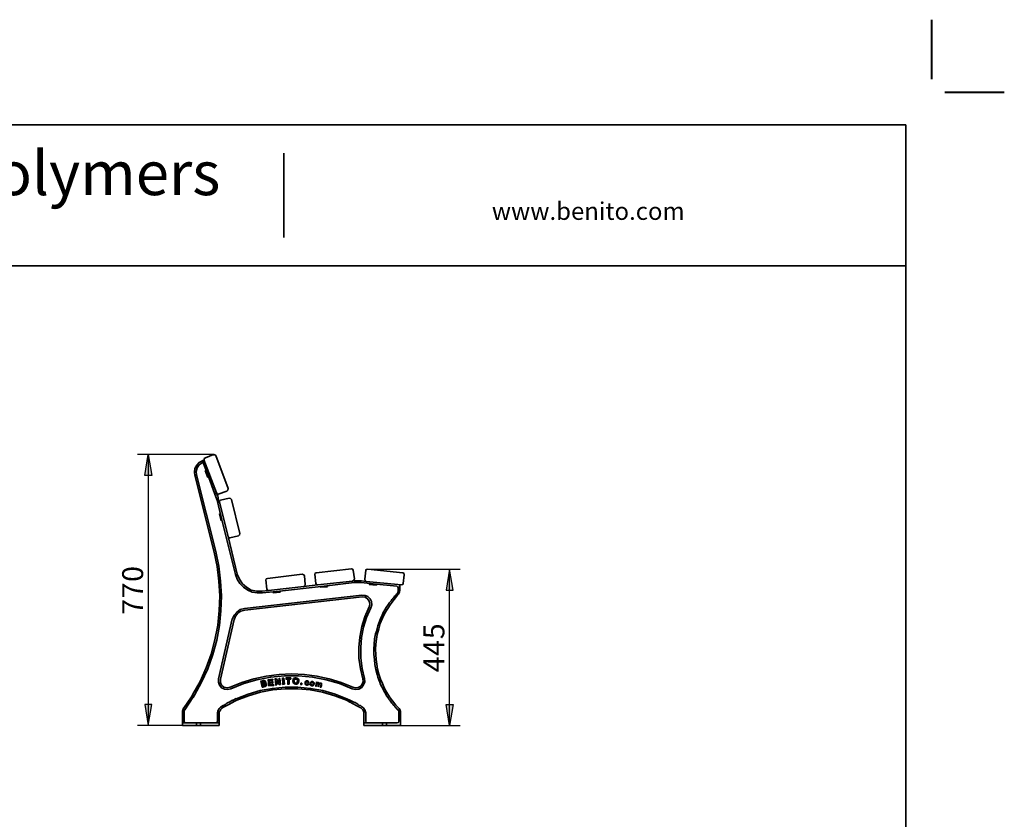
# Model space of a CAD drawing. Units: inches. Extents: x 0 to 34.4, y 0 to 25.7.
# Drawn here: x 18.6 to 34.4, y 12.8 to 25.7 of the extents above; entities that cross this region are included whole.
import ezdxf

# ---------------------------------------------------------------- set-up
doc = ezdxf.new("R2010")
doc.units = ezdxf.units.IN
doc.header["$MEASUREMENT"] = 0
doc.layers.add('Capa 1', color=7, linetype='Continuous')

msp = doc.modelspace()

# ---------------------------------------------------------------- hatches: boundary and pattern name
at = {"layer": 'Capa 1'}
for points in [[(20.566, 18.343), (20.619, 18.682), (20.676, 18.343)], [(25.51, 16.502), (25.452, 16.842), (25.4, 16.502)], [(20.566, 14.671), (20.619, 14.332), (20.676, 14.671)], [(25.51, 14.671), (25.452, 14.332), (25.4, 14.671)]]:
    msp.add_hatch(color=7, dxfattribs=at).paths.add_polyline_path(points)

# ---------------------------------------------------------------- linework, layer by layer
at = {"layer": 'Capa 1', "color": 18, "lineweight": 40}
for points in [[(33.193, 24.704), (33.193, 25.657)], [(33.404, 24.492), (34.357, 24.492)]]:
    msp.add_lwpolyline(points, dxfattribs=at)
at = {"layer": 'Capa 1', "color": 7, "lineweight": 9}
for points in [[(33.193, 24.704), (33.193, 25.657)], [(33.404, 24.492), (34.357, 24.492)]]:
    msp.add_lwpolyline(points, dxfattribs=at)
at = {"layer": 'Capa 1', "color": 7, "lineweight": 35}
for points in [[(21.823, 23.97), (1.493, 23.97)], [(32.777, 23.97), (1.493, 23.97)], [(32.777, 23.97), (32.777, 2.13)], [(22.794, 22.163), (22.794, 23.516)], [(1.493, 21.709), (32.777, 21.709)], [(21.537, 18.63), (21.666, 18.682)], [(21.666, 18.678), (21.69, 18.678), (21.704, 18.663)], [(21.704, 18.663), (21.9, 18.133)], [(21.489, 18.582), (21.436, 18.553), (21.398, 18.51), (21.369, 18.458), (21.36, 18.4), (21.364, 18.343)], [(21.393, 18.353), (21.388, 18.41), (21.403, 18.467), (21.436, 18.515), (21.484, 18.549)], [(21.494, 18.587), (21.484, 18.582)], [(21.498, 18.549), (21.484, 18.587)], [(21.484, 18.549), (21.498, 18.549)], [(21.518, 18.592), (21.489, 18.587)], [(21.498, 18.549), (21.508, 18.539)], [(21.508, 18.539), (21.57, 18.372)], [(21.714, 18.066), (21.513, 18.596)], [(21.518, 18.592), (21.518, 18.616), (21.537, 18.63)], [(21.393, 18.353), (21.36, 18.343)], [(21.675, 17.114), (21.364, 18.348)], [(21.393, 18.353), (21.704, 17.124)], [(21.575, 18.314), (21.532, 18.424)], [(21.537, 18.42), (21.551, 18.429)], [(21.57, 18.372), (21.704, 18.004)], [(21.575, 18.314), (21.589, 18.324)], [(21.733, 18.013), (21.709, 18.07)], [(21.747, 18.047), (21.728, 18.047), (21.714, 18.066)], [(21.747, 17.956), (21.733, 18.018)], [(21.881, 18.094), (21.742, 18.047)], [(21.9, 18.133), (21.895, 18.109), (21.881, 18.094)], [(21.704, 18.004), (21.723, 17.946)], [(21.723, 17.946), (21.79, 17.674)], [(21.761, 17.913), (21.742, 17.961)], [(21.761, 17.913), (21.761, 17.932), (21.78, 17.946)], [(21.9, 17.363), (21.761, 17.917)], [(21.78, 17.946), (21.919, 17.98)], [(21.919, 17.98), (21.938, 17.975), (21.953, 17.961)], [(21.953, 17.961), (22.091, 17.411)], [(21.79, 17.616), (21.761, 17.731)], [(21.761, 17.726), (21.776, 17.726)], [(21.79, 17.674), (22.02, 16.756)], [(21.79, 17.616), (21.804, 17.626)], [(22.091, 17.411), (22.086, 17.392), (22.067, 17.377)], [(22.048, 16.76), (21.9, 17.368)], [(21.933, 17.344), (21.91, 17.344), (21.9, 17.363)], [(22.067, 17.377), (21.929, 17.344)], [(21.336, 14.834), (21.451, 15.039), (21.546, 15.259), (21.627, 15.479), (21.69, 15.709), (21.733, 15.943), (21.757, 16.177), (21.766, 16.411), (21.752, 16.65), (21.723, 16.885), (21.675, 17.114)], [(21.704, 17.124), (21.752, 16.89), (21.78, 16.65), (21.795, 16.411), (21.785, 16.172), (21.761, 15.938), (21.718, 15.704), (21.656, 15.47), (21.575, 15.245), (21.474, 15.03), (21.36, 14.819)], [(22.02, 16.756), (22.048, 16.679), (22.091, 16.612), (22.149, 16.55), (22.216, 16.507), (22.287, 16.474), (22.369, 16.459), (22.45, 16.459)], [(22.445, 16.488), (22.359, 16.488), (22.273, 16.507), (22.196, 16.55), (22.129, 16.607), (22.082, 16.679), (22.048, 16.76)], [(22.531, 16.694), (23.091, 16.76)], [(23.091, 16.76), (23.114, 16.751), (23.124, 16.737)], [(23.291, 16.756), (23.296, 16.775), (23.315, 16.784)], [(23.31, 16.612), (23.291, 16.76)], [(23.315, 16.784), (23.879, 16.847)], [(23.879, 16.846), (23.898, 16.842), (23.908, 16.823)], [(23.908, 16.823), (23.927, 16.684)], [(24.095, 16.679), (24.109, 16.823)], [(24.109, 16.818), (24.118, 16.837), (24.142, 16.842)], [(24.142, 16.842), (24.702, 16.784)], [(24.702, 16.784), (24.721, 16.775), (24.726, 16.751)], [(24.726, 16.751), (24.711, 16.612)], [(22.507, 16.665), (22.512, 16.684), (22.531, 16.694)], [(22.522, 16.521), (22.507, 16.67)], [(23.138, 16.593), (23.134, 16.574), (23.114, 16.564)], [(23.124, 16.737), (23.138, 16.593)], [(23.339, 16.588), (23.32, 16.593), (23.31, 16.612)], [(23.899, 16.65), (23.334, 16.588)], [(23.44, 16.569), (23.922, 16.627)], [(23.918, 16.655), (23.894, 16.65)], [(23.927, 16.684), (23.918, 16.665), (23.899, 16.65)], [(24.042, 16.655), (23.913, 16.655)], [(23.922, 16.627), (24.037, 16.627)], [(24.118, 16.646), (24.037, 16.655)], [(24.037, 16.627), (24.228, 16.607)], [(24.118, 16.646), (24.099, 16.655), (24.095, 16.679)], [(24.683, 16.588), (24.114, 16.646)], [(24.281, 16.584), (24.166, 16.598)], [(24.171, 16.598), (24.171, 16.617)], [(24.228, 16.607), (24.606, 16.569)], [(24.281, 16.584), (24.286, 16.607)], [(24.654, 16.555), (24.654, 16.593)], [(24.711, 16.612), (24.702, 16.593), (24.683, 16.588)], [(22.555, 16.497), (22.44, 16.488)], [(22.45, 16.459), (22.679, 16.483)], [(22.555, 16.497), (22.531, 16.507), (22.522, 16.521)], [(23.114, 16.564), (22.55, 16.497)], [(22.627, 16.464), (22.617, 16.483)], [(22.737, 16.474), (22.622, 16.464)], [(22.679, 16.483), (23.44, 16.569)], [(22.737, 16.474), (22.737, 16.497)], [(23.339, 16.588), (23.11, 16.564)], [(23.497, 16.56), (23.377, 16.55)], [(23.382, 16.55), (23.382, 16.569)], [(23.497, 16.56), (23.487, 16.584)], [(24.64, 14.547), (24.64, 14.561), (24.635, 14.566), (24.635, 14.575), (24.63, 14.575), (24.63, 14.58), (24.625, 14.58), (24.625, 14.585), (24.621, 14.585), (24.621, 14.59), (24.616, 14.59), (24.616, 14.595), (24.611, 14.599), (24.606, 14.604), (24.601, 14.604), (24.601, 14.609), (24.597, 14.614), (24.587, 14.623), (24.582, 14.628), (24.577, 14.638), (24.568, 14.647), (24.563, 14.652), (24.554, 14.661), (24.549, 14.666), (24.544, 14.676), (24.53, 14.69), (24.515, 14.709), (24.506, 14.724), (24.491, 14.743), (24.482, 14.757), (24.468, 14.776), (24.444, 14.81), (24.425, 14.848), (24.405, 14.881), (24.386, 14.92), (24.367, 14.953), (24.348, 14.991), (24.334, 15.03), (24.319, 15.068), (24.305, 15.111), (24.295, 15.149), (24.271, 15.23), (24.257, 15.312), (24.248, 15.393), (24.238, 15.474), (24.238, 15.556), (24.243, 15.637), (24.252, 15.723), (24.267, 15.804), (24.281, 15.847), (24.291, 15.89), (24.305, 15.933), (24.319, 15.976), (24.334, 16.019), (24.353, 16.062), (24.372, 16.105), (24.391, 16.144), (24.415, 16.187), (24.439, 16.225), (24.448, 16.244), (24.463, 16.263), (24.477, 16.282), (24.487, 16.301), (24.501, 16.316), (24.515, 16.335), (24.525, 16.344), (24.53, 16.354), (24.539, 16.364), (24.544, 16.373), (24.554, 16.378), (24.558, 16.388), (24.568, 16.397), (24.573, 16.407), (24.577, 16.411), (24.582, 16.416), (24.587, 16.421), (24.592, 16.426), (24.597, 16.431), (24.597, 16.435), (24.601, 16.435), (24.606, 16.44), (24.606, 16.445), (24.611, 16.445), (24.611, 16.45), (24.616, 16.454), (24.621, 16.459), (24.621, 16.464), (24.625, 16.469), (24.625, 16.478), (24.63, 16.483), (24.63, 16.541)], [(24.668, 14.547), (24.668, 14.561), (24.664, 14.575), (24.654, 14.59), (24.644, 14.604), (24.592, 14.661), (24.539, 14.728), (24.491, 14.791), (24.448, 14.862), (24.41, 14.929), (24.377, 15.006), (24.348, 15.077), (24.319, 15.159), (24.3, 15.235), (24.286, 15.317), (24.276, 15.393), (24.271, 15.474), (24.267, 15.556), (24.271, 15.637), (24.281, 15.718), (24.295, 15.795), (24.319, 15.885), (24.343, 15.967), (24.377, 16.053), (24.415, 16.134), (24.463, 16.211), (24.511, 16.287), (24.563, 16.354), (24.621, 16.426), (24.635, 16.44), (24.644, 16.459), (24.649, 16.478), (24.654, 16.502), (24.654, 16.555)], [(24.606, 16.569), (24.625, 16.555)], [(24.625, 16.555), (24.654, 16.555)], [(24.625, 16.555), (24.63, 16.541)], [(22.163, 16.211), (24.047, 16.426)], [(22.168, 16.182), (24.052, 16.397)], [(24.047, 16.426), (24.099, 16.421), (24.142, 16.402), (24.181, 16.364), (24.2, 16.321), (24.205, 16.268), (24.19, 16.22)], [(24.052, 16.397), (24.099, 16.392), (24.138, 16.368), (24.166, 16.33), (24.176, 16.282), (24.166, 16.235)], [(21.967, 16.039), (21.996, 16.101), (22.039, 16.153), (22.096, 16.192), (22.163, 16.211)], [(21.996, 16.029), (22.02, 16.086), (22.058, 16.134), (22.106, 16.168), (22.168, 16.182)], [(24.166, 16.235), (24.095, 16.077), (24.047, 15.919), (24.013, 15.752), (23.999, 15.584), (23.999, 15.412), (24.023, 15.245), (24.061, 15.082)], [(24.19, 16.22), (24.123, 16.067), (24.075, 15.909), (24.042, 15.747), (24.028, 15.584), (24.028, 15.417), (24.052, 15.25), (24.09, 15.087)], [(21.747, 15.082), (21.967, 16.043)], [(21.776, 15.077), (21.996, 16.034)], [(21.943, 14.92), (21.895, 14.91), (21.843, 14.915), (21.795, 14.939), (21.761, 14.982), (21.747, 15.03), (21.747, 15.082)], [(21.933, 14.948), (21.886, 14.939), (21.833, 14.948), (21.795, 14.982), (21.776, 15.025), (21.776, 15.077)], [(23.903, 14.948), (23.717, 15.025), (23.521, 15.082), (23.325, 15.125), (23.124, 15.154), (22.918, 15.164), (22.718, 15.154), (22.512, 15.125), (22.316, 15.082), (22.12, 15.025), (21.933, 14.948)], [(23.894, 14.92), (23.688, 15.006), (23.473, 15.068), (23.253, 15.111), (23.028, 15.13), (22.808, 15.13), (22.584, 15.111), (22.364, 15.068), (22.153, 15.006), (21.943, 14.92)], [(22.426, 15.044), (22.445, 15.049), (22.464, 15.049), (22.474, 15.054), (22.483, 15.054), (22.488, 15.049), (22.493, 15.049), (22.498, 15.044), (22.502, 15.039), (22.502, 15.034), (22.507, 15.025), (22.502, 15.02), (22.502, 15.015), (22.498, 15.011)], [(22.445, 14.948), (22.426, 15.049)], [(22.45, 15.011), (22.464, 15.011), (22.474, 15.015), (22.483, 15.015), (22.483, 15.02), (22.488, 15.025), (22.488, 15.03), (22.483, 15.03), (22.483, 15.034), (22.459, 15.034), (22.45, 15.03), (22.445, 15.03)], [(22.445, 15.03), (22.45, 15.011)], [(22.545, 15.068), (22.617, 15.077)], [(22.555, 14.967), (22.545, 15.073)], [(22.617, 15.058), (22.56, 15.054)], [(22.565, 15.054), (22.569, 15.03)], [(22.617, 15.02), (22.565, 15.015)], [(22.569, 15.03), (22.617, 15.039)], [(22.569, 15.015), (22.574, 14.987)], [(22.617, 15.077), (22.617, 15.058)], [(22.617, 15.039), (22.617, 15.02)], [(22.665, 14.982), (22.655, 15.087)], [(22.655, 15.082), (22.675, 15.082)], [(22.675, 15.082), (22.722, 15.02)], [(22.722, 14.991), (22.675, 15.054)], [(22.679, 15.049), (22.684, 14.987)], [(22.722, 15.02), (22.718, 15.092)], [(22.718, 15.087), (22.732, 15.087)], [(22.732, 15.087), (22.741, 14.991)], [(22.78, 14.991), (22.775, 15.097)], [(22.775, 15.092), (22.794, 15.092)], [(22.794, 15.092), (22.804, 14.996)], [(22.861, 15.077), (22.828, 15.077)], [(22.832, 15.077), (22.832, 15.101)], [(22.832, 15.097), (22.909, 15.097)], [(22.861, 14.996), (22.861, 15.082)], [(22.909, 15.077), (22.875, 15.077)], [(22.88, 15.077), (22.88, 14.996)], [(22.909, 15.097), (22.909, 15.077)], [(22.938, 15.049), (22.942, 15.063), (22.942, 15.073), (22.947, 15.077), (22.952, 15.087), (22.961, 15.092), (22.966, 15.092), (22.976, 15.097), (22.985, 15.097), (23.004, 15.092), (23.024, 15.082), (23.033, 15.068), (23.033, 15.044), (23.028, 15.025), (23.019, 15.006), (23.004, 14.996), (22.985, 14.996), (22.966, 15.001), (22.952, 15.011), (22.942, 15.025), (22.938, 15.049)], [(22.957, 15.049), (22.961, 15.034), (22.966, 15.02), (22.976, 15.015), (22.985, 15.011), (22.995, 15.015), (23.004, 15.02), (23.009, 15.03), (23.014, 15.044), (23.014, 15.058), (23.004, 15.073), (23, 15.077), (22.976, 15.077), (22.966, 15.073), (22.961, 15.063), (22.957, 15.049)], [(23.067, 14.991), (23.067, 15.015)], [(23.191, 15.001), (23.191, 14.991), (23.181, 14.987), (23.172, 14.982), (23.162, 14.982), (23.153, 14.987), (23.143, 14.991), (23.138, 15.006), (23.138, 15.03), (23.143, 15.039), (23.148, 15.044), (23.157, 15.049), (23.181, 15.049), (23.186, 15.044), (23.191, 15.034), (23.196, 15.025)], [(23.181, 15.025), (23.181, 15.034), (23.177, 15.039), (23.162, 15.039), (23.157, 15.034), (23.153, 15.03), (23.148, 15.02), (23.148, 15.006), (23.153, 15.001), (23.157, 14.996), (23.162, 14.991), (23.172, 14.991), (23.177, 14.996), (23.181, 15.001), (23.181, 15.006)], [(23.196, 15.025), (23.177, 15.025)], [(23.22, 15.011), (23.224, 15.025), (23.234, 15.034), (23.244, 15.039), (23.253, 15.039), (23.267, 15.034), (23.277, 15.025), (23.282, 15.015), (23.282, 15.001), (23.277, 14.991), (23.272, 14.982), (23.267, 14.977), (23.263, 14.972), (23.244, 14.972), (23.234, 14.977), (23.224, 14.982), (23.22, 14.996), (23.22, 15.011)], [(23.229, 15.011), (23.229, 14.996), (23.234, 14.991), (23.239, 14.982), (23.253, 14.982), (23.263, 14.987), (23.267, 14.991), (23.267, 15.02), (23.263, 15.03), (23.248, 15.03), (23.239, 15.025), (23.234, 15.02), (23.229, 15.011)], [(23.306, 14.963), (23.32, 15.034)], [(23.32, 15.03), (23.33, 15.025)], [(23.344, 14.958), (23.349, 14.977), (23.353, 14.996), (23.353, 15.011), (23.349, 15.011), (23.344, 15.015), (23.334, 15.015), (23.334, 15.011), (23.33, 15.006), (23.325, 15.001), (23.325, 14.996), (23.32, 14.977), (23.32, 14.963)], [(23.33, 15.025), (23.33, 15.015)], [(23.33, 15.015), (23.334, 15.02), (23.339, 15.02), (23.344, 15.025), (23.349, 15.025), (23.354, 15.02), (23.358, 15.015), (23.363, 15.015), (23.363, 15.011)], [(23.363, 15.011), (23.377, 15.015), (23.387, 15.015), (23.397, 15.011), (23.401, 15.006), (23.401, 14.991), (23.397, 14.967), (23.392, 14.948)], [(24.09, 15.087), (24.095, 15.034), (24.075, 14.987), (24.047, 14.944), (23.999, 14.915), (23.946, 14.91), (23.894, 14.92)], [(24.061, 15.082), (24.066, 15.039), (24.052, 14.996), (24.028, 14.963), (23.989, 14.944), (23.946, 14.939), (23.903, 14.948)], [(23.808, 14.762), (23.616, 14.838), (23.42, 14.896), (23.224, 14.929), (23.019, 14.948), (22.818, 14.948), (22.612, 14.929), (22.416, 14.896), (22.22, 14.838), (22.029, 14.762)], [(23.798, 14.738), (23.612, 14.81), (23.416, 14.867), (23.22, 14.905), (23.019, 14.924), (22.818, 14.924), (22.617, 14.905), (22.421, 14.867), (22.23, 14.81), (22.039, 14.738)], [(22.498, 15.011), (22.502, 15.011), (22.512, 15.006), (22.517, 14.996), (22.517, 14.972), (22.512, 14.967), (22.507, 14.963), (22.498, 14.958), (22.493, 14.958), (22.474, 14.953), (22.459, 14.948), (22.445, 14.948)], [(22.459, 14.967), (22.469, 14.967), (22.478, 14.972), (22.488, 14.972), (22.493, 14.977), (22.498, 14.977), (22.498, 14.991), (22.493, 14.996), (22.464, 14.996), (22.455, 14.991)], [(22.455, 14.991), (22.459, 14.967)], [(22.632, 14.977), (22.55, 14.967)], [(22.574, 14.987), (22.627, 14.996)], [(22.627, 14.996), (22.632, 14.977)], [(22.684, 14.987), (22.66, 14.982)], [(22.742, 14.991), (22.718, 14.991)], [(22.804, 14.996), (22.775, 14.991)], [(22.88, 14.996), (22.856, 14.996)], [(23.086, 14.991), (23.062, 14.991)], [(23.067, 15.011), (23.086, 15.011)], [(23.086, 15.011), (23.086, 14.991)], [(23.181, 15.006), (23.191, 15.001)], [(23.32, 14.963), (23.301, 14.963)], [(23.353, 14.953), (23.339, 14.963)], [(23.382, 14.948), (23.387, 14.967), (23.392, 14.987), (23.392, 15.001), (23.387, 15.006), (23.373, 15.006), (23.368, 15.001), (23.363, 14.991), (23.358, 14.972), (23.353, 14.953)], [(23.392, 14.948), (23.377, 14.948)], [(21.183, 14.604), (21.312, 14.795)], [(21.207, 14.585), (21.336, 14.781)], [(21.312, 14.791), (21.326, 14.815)], [(21.326, 14.81), (21.336, 14.838)], [(21.35, 14.795), (21.331, 14.776)], [(21.36, 14.819), (21.345, 14.795)], [(21.728, 14.523), (21.728, 14.537), (21.733, 14.552), (21.737, 14.571), (21.747, 14.585), (21.757, 14.604), (21.766, 14.614), (21.78, 14.628), (21.795, 14.638), (21.819, 14.652), (21.838, 14.661), (21.862, 14.676), (21.881, 14.69), (21.9, 14.7), (21.919, 14.709)], [(21.919, 14.709), (21.972, 14.738)], [(21.981, 14.709), (21.929, 14.681)], [(21.972, 14.733), (22.029, 14.767)], [(22.039, 14.738), (21.976, 14.709)], [(23.856, 14.709), (23.793, 14.743)], [(23.808, 14.762), (23.865, 14.733)], [(23.908, 14.681), (23.851, 14.714)], [(23.865, 14.733), (23.918, 14.709)], [(24.109, 14.523), (24.109, 14.537), (24.104, 14.552), (24.099, 14.571), (24.095, 14.585), (24.08, 14.604), (24.071, 14.614), (24.056, 14.628), (24.042, 14.638), (24.023, 14.652), (23.999, 14.661), (23.98, 14.676), (23.956, 14.69), (23.937, 14.7), (23.918, 14.709)], [(21.168, 14.561), (21.183, 14.609)], [(21.168, 14.552), (21.168, 14.566)], [(21.168, 14.542), (21.168, 14.556)], [(21.168, 14.375), (21.168, 14.547)], [(21.183, 14.604), (21.207, 14.585)], [(21.197, 14.566), (21.207, 14.59)], [(21.197, 14.566), (21.197, 14.552)], [(21.197, 14.552), (21.197, 14.537)], [(21.197, 14.399), (21.197, 14.542)], [(21.757, 14.523), (21.757, 14.547), (21.761, 14.556), (21.771, 14.571), (21.776, 14.585), (21.785, 14.595), (21.795, 14.604), (21.809, 14.614), (21.828, 14.628), (21.847, 14.638), (21.871, 14.647), (21.89, 14.661), (21.91, 14.671), (21.933, 14.681)], [(24.08, 14.523), (24.08, 14.547), (24.075, 14.556), (24.071, 14.571), (24.061, 14.585), (24.052, 14.595), (24.042, 14.604), (24.028, 14.614), (24.008, 14.628), (23.989, 14.638), (23.965, 14.647), (23.946, 14.661), (23.927, 14.671), (23.908, 14.681)], [(24.64, 14.547), (24.64, 14.403)], [(24.64, 14.547), (24.668, 14.547)], [(24.668, 14.547), (24.668, 14.332)], [(21.221, 14.375), (21.202, 14.384), (21.197, 14.399)], [(21.728, 14.403), (21.718, 14.384), (21.699, 14.375)], [(21.728, 14.518), (21.728, 14.528)], [(21.728, 14.513), (21.728, 14.523)], [(21.728, 14.403), (21.728, 14.518)], [(21.757, 14.523), (21.757, 14.518)], [(21.757, 14.375), (21.757, 14.518)], [(21.757, 14.518), (21.757, 14.513)], [(24.08, 14.518), (24.08, 14.528)], [(24.08, 14.513), (24.08, 14.523)], [(24.08, 14.375), (24.08, 14.518)], [(24.109, 14.523), (24.109, 14.518)], [(24.109, 14.518), (24.109, 14.513)], [(24.109, 14.403), (24.109, 14.518)], [(24.138, 14.375), (24.118, 14.384), (24.109, 14.403)], [(24.64, 14.403), (24.635, 14.384), (24.611, 14.375)], [(21.168, 14.375), (21.393, 14.375)], [(21.168, 14.375), (21.168, 14.332)], [(21.168, 14.332), (21.393, 14.332)], [(21.393, 14.375), (21.46, 14.375)], [(21.393, 14.375), (21.393, 14.332)], [(21.393, 14.332), (21.46, 14.332)], [(21.46, 14.375), (21.757, 14.375)], [(21.46, 14.375), (21.46, 14.332)], [(21.46, 14.332), (21.757, 14.332)], [(21.757, 14.375), (21.757, 14.332)], [(24.08, 14.375), (24.08, 14.332)], [(24.08, 14.375), (24.377, 14.375)], [(24.08, 14.332), (24.377, 14.332)], [(24.377, 14.375), (24.377, 14.332)], [(24.377, 14.375), (24.444, 14.375)], [(24.377, 14.332), (24.444, 14.332)], [(24.444, 14.375), (24.444, 14.332)], [(24.444, 14.375), (24.611, 14.375)], [(24.444, 14.332), (24.668, 14.332)]]:
    msp.add_lwpolyline(points, dxfattribs=at)
at = {"layer": 'Capa 1', "color": 7, "lineweight": 25}
for points in [[(21.675, 18.682), (20.446, 18.682)], [(20.566, 18.343), (20.619, 18.682), (20.676, 18.343), (20.566, 18.343)], [(20.619, 18.682), (20.619, 14.332)], [(24.138, 16.842), (25.625, 16.842)], [(25.51, 16.502), (25.452, 16.842), (25.4, 16.502), (25.51, 16.502)], [(25.452, 14.332), (25.452, 16.846)], [(20.566, 14.671), (20.619, 14.332), (20.676, 14.671), (20.566, 14.671)], [(25.51, 14.671), (25.452, 14.332), (25.4, 14.671), (25.51, 14.671)], [(21.168, 14.332), (20.446, 14.332)], [(24.668, 14.332), (25.625, 14.332)]]:
    msp.add_lwpolyline(points, dxfattribs=at)
at = {"layer": 'Capa 1', "lineweight": 0}
for points in [[(20.566, 18.343), (20.619, 18.682), (20.676, 18.343), (20.566, 18.343)], [(25.51, 16.502), (25.452, 16.842), (25.4, 16.502), (25.51, 16.502)], [(20.566, 14.671), (20.619, 14.332), (20.676, 14.671), (20.566, 14.671)], [(25.51, 14.671), (25.452, 14.332), (25.4, 14.671), (25.51, 14.671)]]:
    msp.add_lwpolyline(points, dxfattribs=at)

# ---------------------------------------------------------------- texts
at = {"layer": 'Capa 1', "color": 7, "attachment_point": 7}
for s, insert, char_height in [('\\fCircular Std|b1|i0|c0|p34;\\W0.999408;Equs Recicled Polymers', (11.14, 22.842), 0.70564), ('\\fCircular Std Book|b0|i0|c0|p34;\\W0.99939;www.benito.com', (26.132, 22.445), 0.28226)]:
    msp.add_mtext(s, dxfattribs=dict(at, insert=insert, char_height=char_height))
at = {"layer": 'Capa 1', "color": 7, "char_height": 0.33633, "attachment_point": 7, "rotation": 90}
for s, insert in [('\\fHelvetica|b0|i0|c0|p34;\\W1;0', (20.537, 16.637)), ('\\fHelvetica|b0|i0|c0|p34;\\W1;7', (20.537, 16.373)), ('\\fHelvetica|b0|i0|c0|p34;\\W1;7', (20.537, 16.11)), ('\\fHelvetica|b0|i0|c0|p34;\\W1;5', (25.371, 15.718)), ('\\fHelvetica|b0|i0|c0|p34;\\W1;4', (25.371, 15.451)), ('\\fHelvetica|b0|i0|c0|p34;\\W1;4', (25.371, 15.187))]:
    msp.add_mtext(s, dxfattribs=dict(at, insert=insert))

doc.saveas('drawing.dxf')
